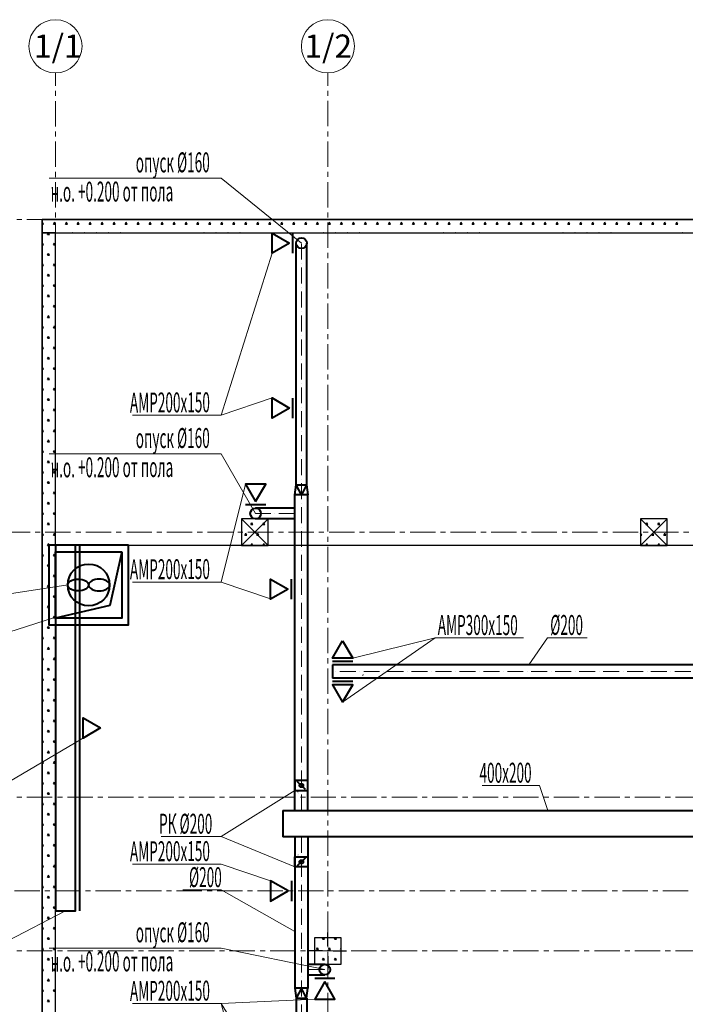
# Model space of a CAD drawing. Units: millimetres. Extents: x 1531888 to 1810433, y 1011982 to 1297278.
# Drawn here: x 1544737 to 1554749, y 1219366 to 1234174 of the extents above; entities that cross this region are included whole.
import ezdxf

# ---------------------------------------------------------------- set-up
doc = ezdxf.new("R2010")
doc.units = ezdxf.units.MM
doc.header["$LTSCALE"] = 0.4
doc.linetypes.add('ACAD_ISO10W100', pattern=[18, 12, -3, 0, -3])
doc.linetypes.add('CENTER', pattern=[50.8, 31.75, -6.35, 6.35, -6.35])
for name, color, linetype, lineweight in [('1 ОСИ', 7, 'Continuous', 9), ('Вытяжка', 92, 'Continuous', 40), ('Дымка', 172, 'Continuous', 40), ('Приток', 30, 'Continuous', 40)]:
    doc.layers.add(name, color=color, linetype=linetype, lineweight=lineweight)
doc.layers.add('кон 1', color=8, linetype='Continuous')
doc.styles.add('СГЕНЕРИР_СТИЛЬ_1', font='arial.ttf')
doc.styles.add('стиль1', font='mipgost.shx', dxfattribs={"oblique": 15})

msp = doc.modelspace()

# ---------------------------------------------------------------- linework, layer by layer
at = {"ltscale": 200}
msp.add_lwpolyline([(1545073.7, 1231167.2), (1571914.6, 1231168.2), (1571914.6, 1233824.7), (1601814.6, 1232674), (1601814.6, 1208571.2), (1563777.8, 1208571.2), (1563777.8, 1210071.3), (1554973.7, 1210071.3), (1554973.7, 1215967.9), (1545074.6, 1215967.9), (1545074.6, 1231168.2)], dxfattribs=at)
at = {"layer": '1 ОСИ', "color": 4, "linetype": 'CENTER', "lineweight": 0, "ltscale": 30}
for p, q in [((1545274.6, 1205748), (1545274.6, 1233374.3)), ((1549373.7, 1205748.3), (1549373.7, 1233374.3)), ((1581194.1, 1231168.2), (1542220.7, 1231168.2)), ((1566229.9, 1226468.2), (1542220.7, 1226468.2)), ((1581194.1, 1222483), (1542220.7, 1222483)), ((1542220.7, 1221071.1), (1570098.1, 1221071.1)), ((1581194.1, 1220168.1), (1542220.7, 1220168.1))]:
    msp.add_line(p, q, dxfattribs=at)
at = {"layer": '1 ОСИ', "color": 6, "linetype": 'Continuous', "lineweight": 13, "ltscale": 30}
for centre in [(1545274.6, 1233774.3), (1549373.7, 1233774.3)]:
    msp.add_circle(centre, 400, dxfattribs=at)
at = {"layer": 'Вытяжка', "color": 5, "lineweight": 13, "ltscale": 200}
for points in [[(1548975.2, 1230813.2), (1547765.3, 1231789.3), (1545182.4, 1231789.3)], [(1548532.7, 1230661.7), (1547765.3, 1228225.2)], [(1548532.7, 1228485.1), (1547765.3, 1228225.2), (1546435.4, 1228225.2)], [(1548286.3, 1226748.2), (1547765.3, 1227643.3), (1545182.4, 1227643.3)], [(1548134.8, 1227190.7), (1547765.3, 1225717.4)], [(1548511.2, 1225464.2), (1547765.3, 1225717.4), (1546435.4, 1225717.4)], [(1548873.7, 1222583.2), (1547765.3, 1221889.4)], [(1552680.1, 1222283.2), (1552556.7, 1222656.5), (1551693.8, 1222656.5)], [(1548873.7, 1221433.2), (1547765.3, 1221889.4), (1546865.6, 1221889.4)], [(1548511.2, 1221222.7), (1547765.3, 1221475.9), (1546435.4, 1221475.9)], [(1548873.7, 1220460), (1547765.3, 1221086.7), (1547193.3, 1221086.7)], [(1549326.7, 1219888.1), (1547765.3, 1220210.5), (1545182.4, 1220210.5)], [(1549175.1, 1219445.6), (1547765.3, 1219377.2), (1546435.4, 1219377.2)], [(1548532.7, 1216499.4), (1547765.3, 1219377.2), (1548532.7, 1218132.3)]]:
    msp.add_lwpolyline(points, dxfattribs=at)
at = {"layer": 'Вытяжка'}
for points in [[(1548795.2, 1230813.2), (1548532.7, 1230661.7), (1548532.7, 1230964.8)], [(1548795.2, 1228333.5), (1548532.7, 1228182), (1548532.7, 1228485.1)], [(1548286.3, 1226928.2), (1548437.9, 1227190.7), (1548134.8, 1227190.7)], [(1548773.7, 1225610.7), (1548511.2, 1225459.1), (1548511.2, 1225762.3)], [(1548773.7, 1221071.1), (1548511.2, 1221222.7), (1548511.2, 1220919.6)], [(1549326.7, 1219708.1), (1549175.1, 1219445.6), (1549478.3, 1219445.6)]]:
    msp.add_lwpolyline(points, close=True, dxfattribs=at)
for points in [[(1548845.2, 1230661.7), (1548845.2, 1230964.8)], [(1548846.3, 1228181.3), (1548846.3, 1228484.5)], [(1548437.9, 1226878.2), (1548134.8, 1226878.2)], [(1548823.7, 1225459.1), (1548823.7, 1225762.3)], [(1548823.7, 1221222.7), (1548823.7, 1220919.6)], [(1549175.1, 1219758.1), (1549478.3, 1219758.1)]]:
    msp.add_lwpolyline(points, dxfattribs=at)
at = {"layer": 'Вытяжка', "ltscale": 200}
for points in [[(1548895.2, 1227178.2), (1548895.2, 1230813.2)], [(1549055.2, 1227178.2), (1549055.2, 1230813.2)], [(1549073.7, 1227028.2), (1548873.7, 1227028.2), (1548893.7, 1227178.2), (1549053.7, 1227178.2), (1549073.7, 1227028.2), (1548873.7, 1227028.2)], [(1549053.7, 1227178.2), (1548973.7, 1227028.2), (1548893.7, 1227178.2)], [(1548873.7, 1222283.2), (1548873.7, 1227028.2)], [(1549073.7, 1222283.2), (1549073.7, 1227028.2)], [(1548873.7, 1226828.2), (1548286.3, 1226828.2)], [(1548873.7, 1226668.2), (1548286.3, 1226668.2)], [(1549073.7, 1222583.2), (1549073.7, 1222733.2), (1548873.7, 1222733.2), (1548873.7, 1222583.2), (1549073.7, 1222583.2)], [(1549037.7, 1222598.2), (1548909.7, 1222718.2)], [(1548696.1, 1222283.2), (1548696.1, 1221883.2)], [(1548873.7, 1221883.2), (1548873.7, 1219608.1)], [(1549073.7, 1221883.2), (1549073.7, 1219608.1)], [(1549073.7, 1221583.2), (1549073.7, 1221433.2), (1548873.7, 1221433.2), (1548873.7, 1221583.2), (1549073.7, 1221583.2)], [(1549037.7, 1221568.2), (1548909.7, 1221448.2)], [(1549076.7, 1219968.1), (1549326.7, 1219968.1)], [(1549076.7, 1219808.1), (1549326.7, 1219808.1)], [(1549073.7, 1219608.1), (1548873.7, 1219608.1), (1548893.7, 1219458.1), (1549053.7, 1219458.1), (1549073.7, 1219608.1), (1548873.7, 1219608.1)], [(1549053.7, 1219458.1), (1548973.7, 1219608.1), (1548893.7, 1219458.1)], [(1548895.2, 1219458.1), (1548895.2, 1216347.9)], [(1549055.2, 1219458.1), (1549055.2, 1216347.9)]]:
    msp.add_lwpolyline(points, dxfattribs=at)
at = {"layer": 'Вытяжка', "linetype": 'ACAD_ISO10W100', "lineweight": 13, "ltscale": 50}
for points in [[(1548975.2, 1222283.2), (1548975.2, 1230813.2)], [(1548873.7, 1226748.2), (1548286.3, 1226748.2)], [(1548975.2, 1221883.2), (1548975.2, 1216347.9)], [(1549076.7, 1219888.1), (1549326.7, 1219888.1)]]:
    msp.add_lwpolyline(points, dxfattribs=at)
at = {"layer": 'Вытяжка', "ltscale": 200}
for points in [[(1548696.1, 1222283.2), (1561593.7, 1222283.2, 0.4142136), (1561693.7, 1222383.2), (1561693.7, 1222862.5, -0.4142136), (1562093.7, 1223262.5), (1565693.7, 1223262.5, -0.4142136), (1566093.7, 1222862.5), (1566093.7, 1222383.2, 0.4142136), (1566193.7, 1222283.2), (1577244.1, 1222283.2)], [(1577244.1, 1221883.2), (1566093.7, 1221883.2, -0.4142136), (1565693.7, 1222283.2), (1565693.7, 1222762.5, 0.4142136), (1565593.7, 1222862.5), (1562193.7, 1222862.5, 0.4142136), (1562093.7, 1222762.5), (1562093.7, 1222283.2, -0.4142136), (1561693.7, 1221883.2), (1548696.1, 1221883.2)]]:
    msp.add_lwpolyline(points, format="xyb", dxfattribs=at)
for centre, radius in [((1548975.2, 1230813.2), 80), ((1548286.3, 1226748.2), 80), ((1548973.7, 1222658.2), 28.4), ((1548973.7, 1221508.2), 28.4), ((1549326.7, 1219888.1), 80)]:
    msp.add_circle(centre, radius, dxfattribs=at)
at = {"layer": 'Дымка'}
for points in [[(1546374.6, 1226273), (1545174.6, 1226273), (1545174.6, 1225073), (1546374.6, 1225073)], [(1545952.3, 1223523), (1545689.8, 1223371.4), (1545689.8, 1223674.6)]]:
    msp.add_lwpolyline(points, close=True, dxfattribs=at)
for points in [[(1545274.6, 1220773), (1545574.8, 1220773), (1545574.8, 1226273), (1545274.6, 1226273), (1545274.6, 1220773)], [(1545639.8, 1220773), (1545639.8, 1226273)], [(1546274.6, 1226173), (1546274.6, 1225173), (1545274.6, 1225173), (1545274.6, 1226173), (1546274.6, 1226173)], [(1546274.6, 1226173), (1546090.7, 1225366), (1545274.6, 1225173)]]:
    msp.add_lwpolyline(points, dxfattribs=at)
at = {"layer": 'Дымка', "color": 5, "lineweight": 13, "ltscale": 200}
for points in [[(1545459.6, 1225673), (1542821.6, 1225269.9), (1539543.1, 1225269.9)], [(1545244.1, 1225177.2), (1542821.6, 1224402.2), (1537974.4, 1224402.2)], [(1545952.3, 1223523), (1542821.6, 1221679.3), (1536542.5, 1221679.3)], [(1545424.7, 1220773), (1542821.6, 1219419.2), (1537391.1, 1219419.2)]]:
    msp.add_lwpolyline(points, dxfattribs=at)
at = {"layer": 'Дымка'}
msp.add_circle((1545774.6, 1225673), 315, dxfattribs=at)
msp.add_ellipse((1545617.1, 1225673), major_axis=(-157.5, 0), ratio=0.5605032, dxfattribs=at)
at = {"layer": 'Дымка', "extrusion": (0, 0, -1)}
msp.add_ellipse((1545932.1, 1225673), major_axis=(157.5, 0), ratio=0.5605032, dxfattribs=at)
at = {"layer": 'кон 1'}
for p, q in [((1545073.7, 1231167.2), (1545073.7, 1230967.2)), ((1571914.6, 1231167.2), (1545073.7, 1231167.2)), ((1571914.6, 1231167.2), (1545073.7, 1231167.2)), ((1545073.7, 1231167.2), (1545073.7, 1230967.2)), ((1545073.7, 1231117.4), (1545079.1, 1231126.8)), ((1545073.7, 1231100.8), (1545094.1, 1231100.8)), ((1545094.1, 1231100.8), (1545079.1, 1231126.8)), ((1545244.1, 1231100.8), (1545259.1, 1231126.8)), ((1545244.1, 1231100.8), (1545274.1, 1231100.8)), ((1545274.1, 1231100.8), (1545259.1, 1231126.8)), ((1545424.1, 1231100.8), (1545439.1, 1231126.8)), ((1545424.1, 1231100.8), (1545454.1, 1231100.8)), ((1545454.1, 1231100.8), (1545439.1, 1231126.8)), ((1545604.1, 1231100.8), (1545619.1, 1231126.8)), ((1545604.1, 1231100.8), (1545634.1, 1231100.8)), ((1545634.1, 1231100.8), (1545619.1, 1231126.8)), ((1545784.1, 1231100.8), (1545799.1, 1231126.8)), ((1545784.1, 1231100.8), (1545814.1, 1231100.8)), ((1545814.1, 1231100.8), (1545799.1, 1231126.8)), ((1545964.1, 1231100.8), (1545979.1, 1231126.8)), ((1545964.1, 1231100.8), (1545994.1, 1231100.8)), ((1545994.1, 1231100.8), (1545979.1, 1231126.8)), ((1546144.1, 1231100.8), (1546159.1, 1231126.8)), ((1546144.1, 1231100.8), (1546174.1, 1231100.8)), ((1546174.1, 1231100.8), (1546159.1, 1231126.8)), ((1546324.1, 1231100.8), (1546339.1, 1231126.8)), ((1546324.1, 1231100.8), (1546354.1, 1231100.8)), ((1546354.1, 1231100.8), (1546339.1, 1231126.8)), ((1546504.1, 1231100.8), (1546519.1, 1231126.8)), ((1546504.1, 1231100.8), (1546534.1, 1231100.8)), ((1546534.1, 1231100.8), (1546519.1, 1231126.8)), ((1546684.1, 1231100.8), (1546699.1, 1231126.8)), ((1546684.1, 1231100.8), (1546714.1, 1231100.8)), ((1546714.1, 1231100.8), (1546699.1, 1231126.8)), ((1546864.1, 1231100.8), (1546879.1, 1231126.8)), ((1546864.1, 1231100.8), (1546894.1, 1231100.8)), ((1546894.1, 1231100.8), (1546879.1, 1231126.8)), ((1547044.1, 1231100.8), (1547059.1, 1231126.8)), ((1547044.1, 1231100.8), (1547074.1, 1231100.8)), ((1547074.1, 1231100.8), (1547059.1, 1231126.8)), ((1547224.1, 1231100.8), (1547239.1, 1231126.8)), ((1547224.1, 1231100.8), (1547254.1, 1231100.8)), ((1547254.1, 1231100.8), (1547239.1, 1231126.8)), ((1547404.1, 1231100.8), (1547419.1, 1231126.8)), ((1547404.1, 1231100.8), (1547434.1, 1231100.8)), ((1547434.1, 1231100.8), (1547419.1, 1231126.8)), ((1547584.1, 1231100.8), (1547599.1, 1231126.8)), ((1547584.1, 1231100.8), (1547614.1, 1231100.8)), ((1547614.1, 1231100.8), (1547599.1, 1231126.8)), ((1547764.1, 1231100.8), (1547779.1, 1231126.8)), ((1547764.1, 1231100.8), (1547794.1, 1231100.8)), ((1547794.1, 1231100.8), (1547779.1, 1231126.8)), ((1547944.1, 1231100.8), (1547959.1, 1231126.8)), ((1547944.1, 1231100.8), (1547974.1, 1231100.8)), ((1547974.1, 1231100.8), (1547959.1, 1231126.8)), ((1548124.1, 1231100.8), (1548139.1, 1231126.8)), ((1548124.1, 1231100.8), (1548154.1, 1231100.8)), ((1548154.1, 1231100.8), (1548139.1, 1231126.8)), ((1548304.1, 1231100.8), (1548319.1, 1231126.8)), ((1548304.1, 1231100.8), (1548334.1, 1231100.8)), ((1548334.1, 1231100.8), (1548319.1, 1231126.8)), ((1548484.1, 1231100.8), (1548499.1, 1231126.8)), ((1548484.1, 1231100.8), (1548514.1, 1231100.8)), ((1548514.1, 1231100.8), (1548499.1, 1231126.8)), ((1548664.1, 1231100.8), (1548679.1, 1231126.8)), ((1548664.1, 1231100.8), (1548694.1, 1231100.8)), ((1548694.1, 1231100.8), (1548679.1, 1231126.8)), ((1548844.1, 1231100.8), (1548859.1, 1231126.8)), ((1548844.1, 1231100.8), (1548874.1, 1231100.8)), ((1548874.1, 1231100.8), (1548859.1, 1231126.8)), ((1549024.1, 1231100.8), (1549039.1, 1231126.8)), ((1549024.1, 1231100.8), (1549054.1, 1231100.8)), ((1549054.1, 1231100.8), (1549039.1, 1231126.8)), ((1549204.1, 1231100.8), (1549219.1, 1231126.8)), ((1549204.1, 1231100.8), (1549234.1, 1231100.8)), ((1549234.1, 1231100.8), (1549219.1, 1231126.8)), ((1549384.1, 1231100.8), (1549399.1, 1231126.8)), ((1549384.1, 1231100.8), (1549414.1, 1231100.8)), ((1549414.1, 1231100.8), (1549399.1, 1231126.8)), ((1549564.1, 1231100.8), (1549579.1, 1231126.8)), ((1549564.1, 1231100.8), (1549594.1, 1231100.8)), ((1549594.1, 1231100.8), (1549579.1, 1231126.8)), ((1549744.1, 1231100.8), (1549759.1, 1231126.8)), ((1549744.1, 1231100.8), (1549774.1, 1231100.8)), ((1549774.1, 1231100.8), (1549759.1, 1231126.8)), ((1549924.1, 1231100.8), (1549939.1, 1231126.8)), ((1549924.1, 1231100.8), (1549954.1, 1231100.8)), ((1549954.1, 1231100.8), (1549939.1, 1231126.8)), ((1550104.1, 1231100.8), (1550119.1, 1231126.8)), ((1550104.1, 1231100.8), (1550134.1, 1231100.8)), ((1550134.1, 1231100.8), (1550119.1, 1231126.8)), ((1550284.1, 1231100.8), (1550299.1, 1231126.8)), ((1550284.1, 1231100.8), (1550314.1, 1231100.8)), ((1550314.1, 1231100.8), (1550299.1, 1231126.8)), ((1550464.1, 1231100.8), (1550479.1, 1231126.8)), ((1550464.1, 1231100.8), (1550494.1, 1231100.8)), ((1550494.1, 1231100.8), (1550479.1, 1231126.8)), ((1550644.1, 1231100.8), (1550659.1, 1231126.8)), ((1550644.1, 1231100.8), (1550674.1, 1231100.8)), ((1550674.1, 1231100.8), (1550659.1, 1231126.8)), ((1550824.1, 1231100.8), (1550839.1, 1231126.8)), ((1550824.1, 1231100.8), (1550854.1, 1231100.8)), ((1550854.1, 1231100.8), (1550839.1, 1231126.8)), ((1551004.1, 1231100.8), (1551019.1, 1231126.8)), ((1551004.1, 1231100.8), (1551034.1, 1231100.8)), ((1551034.1, 1231100.8), (1551019.1, 1231126.8)), ((1551184.1, 1231100.8), (1551199.1, 1231126.8)), ((1551184.1, 1231100.8), (1551214.1, 1231100.8)), ((1551214.1, 1231100.8), (1551199.1, 1231126.8)), ((1551364.1, 1231100.8), (1551379.1, 1231126.8)), ((1551364.1, 1231100.8), (1551394.1, 1231100.8)), ((1551394.1, 1231100.8), (1551379.1, 1231126.8)), ((1551544.1, 1231100.8), (1551559.1, 1231126.8)), ((1551544.1, 1231100.8), (1551574.1, 1231100.8)), ((1551574.1, 1231100.8), (1551559.1, 1231126.8)), ((1551724.1, 1231100.8), (1551739.1, 1231126.8)), ((1551724.1, 1231100.8), (1551754.1, 1231100.8)), ((1551754.1, 1231100.8), (1551739.1, 1231126.8)), ((1551904.1, 1231100.8), (1551919.1, 1231126.8)), ((1551904.1, 1231100.8), (1551934.1, 1231100.8)), ((1551934.1, 1231100.8), (1551919.1, 1231126.8)), ((1552084.1, 1231100.8), (1552099.1, 1231126.8)), ((1552084.1, 1231100.8), (1552114.1, 1231100.8)), ((1552114.1, 1231100.8), (1552099.1, 1231126.8)), ((1552264.1, 1231100.8), (1552279.1, 1231126.8)), ((1552264.1, 1231100.8), (1552294.1, 1231100.8)), ((1552294.1, 1231100.8), (1552279.1, 1231126.8)), ((1552444.1, 1231100.8), (1552459.1, 1231126.8)), ((1552444.1, 1231100.8), (1552474.1, 1231100.8)), ((1552474.1, 1231100.8), (1552459.1, 1231126.8)), ((1552624.1, 1231100.8), (1552639.1, 1231126.8)), ((1552624.1, 1231100.8), (1552654.1, 1231100.8)), ((1552654.1, 1231100.8), (1552639.1, 1231126.8)), ((1552804.1, 1231100.8), (1552819.1, 1231126.8)), ((1552804.1, 1231100.8), (1552834.1, 1231100.8)), ((1552834.1, 1231100.8), (1552819.1, 1231126.8)), ((1552984.1, 1231100.8), (1552999.1, 1231126.8)), ((1552984.1, 1231100.8), (1553014.1, 1231100.8)), ((1553014.1, 1231100.8), (1552999.1, 1231126.8)), ((1553164.1, 1231100.8), (1553179.1, 1231126.8)), ((1553164.1, 1231100.8), (1553194.1, 1231100.8)), ((1553194.1, 1231100.8), (1553179.1, 1231126.8)), ((1553344.1, 1231100.8), (1553359.1, 1231126.8)), ((1553344.1, 1231100.8), (1553374.1, 1231100.8)), ((1553374.1, 1231100.8), (1553359.1, 1231126.8)), ((1553524.1, 1231100.8), (1553539.1, 1231126.8)), ((1553524.1, 1231100.8), (1553554.1, 1231100.8)), ((1553554.1, 1231100.8), (1553539.1, 1231126.8)), ((1553704.1, 1231100.8), (1553719.1, 1231126.8)), ((1553704.1, 1231100.8), (1553734.1, 1231100.8)), ((1553734.1, 1231100.8), (1553719.1, 1231126.8)), ((1553884.1, 1231100.8), (1553899.1, 1231126.8)), ((1553884.1, 1231100.8), (1553914.1, 1231100.8)), ((1553914.1, 1231100.8), (1553899.1, 1231126.8)), ((1554064.1, 1231100.8), (1554079.1, 1231126.8)), ((1554064.1, 1231100.8), (1554094.1, 1231100.8)), ((1554094.1, 1231100.8), (1554079.1, 1231126.8)), ((1554244.1, 1231100.8), (1554259.1, 1231126.8)), ((1554244.1, 1231100.8), (1554274.1, 1231100.8)), ((1554274.1, 1231100.8), (1554259.1, 1231126.8)), ((1554424.1, 1231100.8), (1554439.1, 1231126.8)), ((1554424.1, 1231100.8), (1554454.1, 1231100.8)), ((1554454.1, 1231100.8), (1554439.1, 1231126.8)), ((1554604.1, 1231100.8), (1554619.1, 1231126.8)), ((1554604.1, 1231100.8), (1554634.1, 1231100.8)), ((1554634.1, 1231100.8), (1554619.1, 1231126.8)), ((1545073.7, 1230967.2), (1571914.6, 1230967.2)), ((1545074.6, 1230967.2), (1545074.6, 1215967.9)), ((1545074.6, 1230967.2), (1545074.6, 1215967.9)), ((1545274.6, 1230967.2), (1545074.6, 1230967.2)), ((1545154.1, 1230945), (1545167, 1230967.2)), ((1545154.1, 1230945), (1545184.1, 1230945)), ((1545167, 1230967.2), (1545169.1, 1230970.9)), ((1545171.3, 1230967.2), (1545169.1, 1230970.9)), ((1545184.1, 1230945), (1545171.3, 1230967.2)), ((1545274.6, 1216167.9), (1545274.6, 1230967.2)), ((1545274.6, 1216167.9), (1545274.6, 1230967.2)), ((1545274.6, 1230967.2), (1572114.6, 1230967.2)), ((1545347, 1230967.2), (1545349.1, 1230970.9)), ((1545351.3, 1230967.2), (1545349.1, 1230970.9)), ((1545527, 1230967.2), (1545529.1, 1230970.9)), ((1545531.3, 1230967.2), (1545529.1, 1230970.9)), ((1545707, 1230967.2), (1545709.1, 1230970.9)), ((1545711.3, 1230967.2), (1545709.1, 1230970.9)), ((1545887, 1230967.2), (1545889.1, 1230970.9)), ((1545891.3, 1230967.2), (1545889.1, 1230970.9)), ((1546067, 1230967.2), (1546069.1, 1230970.9)), ((1546071.3, 1230967.2), (1546069.1, 1230970.9)), ((1546247, 1230967.2), (1546249.1, 1230970.9)), ((1546251.3, 1230967.2), (1546249.1, 1230970.9)), ((1546427, 1230967.2), (1546429.1, 1230970.9)), ((1546431.3, 1230967.2), (1546429.1, 1230970.9)), ((1546607, 1230967.2), (1546609.1, 1230970.9)), ((1546611.3, 1230967.2), (1546609.1, 1230970.9)), ((1546787, 1230967.2), (1546789.1, 1230970.9)), ((1546791.3, 1230967.2), (1546789.1, 1230970.9)), ((1546967, 1230967.2), (1546969.1, 1230970.9)), ((1546971.3, 1230967.2), (1546969.1, 1230970.9)), ((1547147, 1230967.2), (1547149.1, 1230970.9)), ((1547151.3, 1230967.2), (1547149.1, 1230970.9)), ((1547327, 1230967.2), (1547329.1, 1230970.9)), ((1547331.3, 1230967.2), (1547329.1, 1230970.9)), ((1547507, 1230967.2), (1547509.1, 1230970.9)), ((1547511.3, 1230967.2), (1547509.1, 1230970.9)), ((1547687, 1230967.2), (1547689.1, 1230970.9)), ((1547691.3, 1230967.2), (1547689.1, 1230970.9)), ((1547867, 1230967.2), (1547869.1, 1230970.9)), ((1547871.3, 1230967.2), (1547869.1, 1230970.9)), ((1548047, 1230967.2), (1548049.1, 1230970.9)), ((1548051.3, 1230967.2), (1548049.1, 1230970.9)), ((1548227, 1230967.2), (1548229.1, 1230970.9)), ((1548231.3, 1230967.2), (1548229.1, 1230970.9)), ((1548407, 1230967.2), (1548409.1, 1230970.9)), ((1548411.3, 1230967.2), (1548409.1, 1230970.9)), ((1548587, 1230967.2), (1548589.1, 1230970.9)), ((1548591.3, 1230967.2), (1548589.1, 1230970.9)), ((1548767, 1230967.2), (1548769.1, 1230970.9)), ((1548771.3, 1230967.2), (1548769.1, 1230970.9)), ((1548947, 1230967.2), (1548949.1, 1230970.9)), ((1548951.3, 1230967.2), (1548949.1, 1230970.9)), ((1549127, 1230967.2), (1549129.1, 1230970.9)), ((1549131.3, 1230967.2), (1549129.1, 1230970.9)), ((1549307, 1230967.2), (1549309.1, 1230970.9)), ((1549311.3, 1230967.2), (1549309.1, 1230970.9)), ((1549487, 1230967.2), (1549489.1, 1230970.9)), ((1549491.3, 1230967.2), (1549489.1, 1230970.9)), ((1549667, 1230967.2), (1549669.1, 1230970.9)), ((1549671.3, 1230967.2), (1549669.1, 1230970.9)), ((1549847, 1230967.2), (1549849.1, 1230970.9)), ((1549851.3, 1230967.2), (1549849.1, 1230970.9)), ((1550027, 1230967.2), (1550029.1, 1230970.9)), ((1550031.3, 1230967.2), (1550029.1, 1230970.9)), ((1550207, 1230967.2), (1550209.1, 1230970.9)), ((1550211.3, 1230967.2), (1550209.1, 1230970.9)), ((1550387, 1230967.2), (1550389.1, 1230970.9)), ((1550391.3, 1230967.2), (1550389.1, 1230970.9)), ((1550567, 1230967.2), (1550569.1, 1230970.9)), ((1550571.3, 1230967.2), (1550569.1, 1230970.9)), ((1550747, 1230967.2), (1550749.1, 1230970.9)), ((1550751.3, 1230967.2), (1550749.1, 1230970.9)), ((1550927, 1230967.2), (1550929.1, 1230970.9)), ((1550931.3, 1230967.2), (1550929.1, 1230970.9)), ((1551107, 1230967.2), (1551109.1, 1230970.9)), ((1551111.3, 1230967.2), (1551109.1, 1230970.9)), ((1551287, 1230967.2), (1551289.1, 1230970.9)), ((1551291.3, 1230967.2), (1551289.1, 1230970.9)), ((1551467, 1230967.2), (1551469.1, 1230970.9)), ((1551471.3, 1230967.2), (1551469.1, 1230970.9)), ((1551647, 1230967.2), (1551649.1, 1230970.9)), ((1551651.3, 1230967.2), (1551649.1, 1230970.9)), ((1551827, 1230967.2), (1551829.1, 1230970.9)), ((1551831.3, 1230967.2), (1551829.1, 1230970.9)), ((1552007, 1230967.2), (1552009.1, 1230970.9)), ((1552011.3, 1230967.2), (1552009.1, 1230970.9)), ((1552187, 1230967.2), (1552189.1, 1230970.9)), ((1552191.3, 1230967.2), (1552189.1, 1230970.9)), ((1552367, 1230967.2), (1552369.1, 1230970.9)), ((1552371.3, 1230967.2), (1552369.1, 1230970.9)), ((1552547, 1230967.2), (1552549.1, 1230970.9)), ((1552551.3, 1230967.2), (1552549.1, 1230970.9)), ((1552727, 1230967.2), (1552729.1, 1230970.9)), ((1552731.3, 1230967.2), (1552729.1, 1230970.9)), ((1552907, 1230967.2), (1552909.1, 1230970.9)), ((1552911.3, 1230967.2), (1552909.1, 1230970.9)), ((1553087, 1230967.2), (1553089.1, 1230970.9)), ((1553091.3, 1230967.2), (1553089.1, 1230970.9)), ((1553267, 1230967.2), (1553269.1, 1230970.9)), ((1553271.3, 1230967.2), (1553269.1, 1230970.9)), ((1553447, 1230967.2), (1553449.1, 1230970.9)), ((1553451.3, 1230967.2), (1553449.1, 1230970.9)), ((1553627, 1230967.2), (1553629.1, 1230970.9)), ((1553631.3, 1230967.2), (1553629.1, 1230970.9)), ((1553807, 1230967.2), (1553809.1, 1230970.9)), ((1553811.3, 1230967.2), (1553809.1, 1230970.9)), ((1553987, 1230967.2), (1553989.1, 1230970.9)), ((1553991.3, 1230967.2), (1553989.1, 1230970.9)), ((1554167, 1230967.2), (1554169.1, 1230970.9)), ((1554171.3, 1230967.2), (1554169.1, 1230970.9)), ((1554347, 1230967.2), (1554349.1, 1230970.9)), ((1554351.3, 1230967.2), (1554349.1, 1230970.9)), ((1554527, 1230967.2), (1554529.1, 1230970.9)), ((1554531.3, 1230967.2), (1554529.1, 1230970.9)), ((1554707, 1230967.2), (1554709.1, 1230970.9)), ((1554711.3, 1230967.2), (1554709.1, 1230970.9)), ((1545074.6, 1230807.3), (1545079.1, 1230815)), ((1545074.6, 1230789.1), (1545094.1, 1230789.1)), ((1545094.1, 1230789.1), (1545079.1, 1230815)), ((1545244.1, 1230789.1), (1545259.1, 1230815)), ((1545244.1, 1230789.1), (1545274.1, 1230789.1)), ((1545274.1, 1230789.1), (1545259.1, 1230815)), ((1545154.1, 1230633.2), (1545169.1, 1230659.2)), ((1545154.1, 1230633.2), (1545184.1, 1230633.2)), ((1545184.1, 1230633.2), (1545169.1, 1230659.2)), ((1545074.6, 1230495.5), (1545079.1, 1230503.3)), ((1545074.6, 1230477.3), (1545094.1, 1230477.3)), ((1545094.1, 1230477.3), (1545079.1, 1230503.3)), ((1545244.1, 1230477.3), (1545259.1, 1230503.3)), ((1545244.1, 1230477.3), (1545274.1, 1230477.3)), ((1545274.1, 1230477.3), (1545259.1, 1230503.3)), ((1545154.1, 1230321.4), (1545169.1, 1230347.4)), ((1545154.1, 1230321.4), (1545184.1, 1230321.4)), ((1545184.1, 1230321.4), (1545169.1, 1230347.4)), ((1545074.6, 1230183.8), (1545079.1, 1230191.5)), ((1545074.6, 1230165.5), (1545094.1, 1230165.5)), ((1545094.1, 1230165.5), (1545079.1, 1230191.5)), ((1545244.1, 1230165.5), (1545259.1, 1230191.5)), ((1545244.1, 1230165.5), (1545274.1, 1230165.5)), ((1545274.1, 1230165.5), (1545259.1, 1230191.5)), ((1545154.1, 1230009.6), (1545169.1, 1230035.6)), ((1545154.1, 1230009.6), (1545184.1, 1230009.6)), ((1545184.1, 1230009.6), (1545169.1, 1230035.6)), ((1545074.6, 1229872), (1545079.1, 1229879.7)), ((1545074.6, 1229853.8), (1545094.1, 1229853.8)), ((1545094.1, 1229853.8), (1545079.1, 1229879.7)), ((1545244.1, 1229853.8), (1545259.1, 1229879.7)), ((1545244.1, 1229853.8), (1545274.1, 1229853.8)), ((1545274.1, 1229853.8), (1545259.1, 1229879.7)), ((1545154.1, 1229697.9), (1545169.1, 1229723.9)), ((1545154.1, 1229697.9), (1545184.1, 1229697.9)), ((1545184.1, 1229697.9), (1545169.1, 1229723.9)), ((1545074.6, 1229560.2), (1545079.1, 1229568)), ((1545074.6, 1229542), (1545094.1, 1229542)), ((1545094.1, 1229542), (1545079.1, 1229568)), ((1545244.1, 1229542), (1545259.1, 1229568)), ((1545244.1, 1229542), (1545274.1, 1229542)), ((1545274.1, 1229542), (1545259.1, 1229568)), ((1545154.1, 1229386.1), (1545169.1, 1229412.1)), ((1545154.1, 1229386.1), (1545184.1, 1229386.1)), ((1545184.1, 1229386.1), (1545169.1, 1229412.1)), ((1545074.6, 1229248.4), (1545079.1, 1229256.2)), ((1545074.6, 1229230.2), (1545094.1, 1229230.2)), ((1545094.1, 1229230.2), (1545079.1, 1229256.2)), ((1545244.1, 1229230.2), (1545259.1, 1229256.2)), ((1545244.1, 1229230.2), (1545274.1, 1229230.2)), ((1545274.1, 1229230.2), (1545259.1, 1229256.2)), ((1545154.1, 1229074.3), (1545169.1, 1229100.3)), ((1545154.1, 1229074.3), (1545184.1, 1229074.3)), ((1545184.1, 1229074.3), (1545169.1, 1229100.3)), ((1545074.6, 1228936.7), (1545079.1, 1228944.4)), ((1545074.6, 1228918.5), (1545094.1, 1228918.5)), ((1545094.1, 1228918.5), (1545079.1, 1228944.4)), ((1545244.1, 1228918.5), (1545259.1, 1228944.4)), ((1545244.1, 1228918.5), (1545274.1, 1228918.5)), ((1545274.1, 1228918.5), (1545259.1, 1228944.4)), ((1545154.1, 1228762.6), (1545169.1, 1228788.5)), ((1545154.1, 1228762.6), (1545184.1, 1228762.6)), ((1545184.1, 1228762.6), (1545169.1, 1228788.5)), ((1545074.6, 1228624.9), (1545079.1, 1228632.7)), ((1545094.1, 1228606.7), (1545079.1, 1228632.7)), ((1545244.1, 1228606.7), (1545259.1, 1228632.7)), ((1545274.1, 1228606.7), (1545259.1, 1228632.7)), ((1545074.6, 1228606.7), (1545094.1, 1228606.7)), ((1545154.1, 1228450.8), (1545169.1, 1228476.8)), ((1545184.1, 1228450.8), (1545169.1, 1228476.8)), ((1545244.1, 1228606.7), (1545274.1, 1228606.7)), ((1545074.6, 1228313.1), (1545079.1, 1228320.9)), ((1545094.1, 1228294.9), (1545079.1, 1228320.9)), ((1545154.1, 1228450.8), (1545184.1, 1228450.8)), ((1545244.1, 1228294.9), (1545259.1, 1228320.9)), ((1545274.1, 1228294.9), (1545259.1, 1228320.9)), ((1545074.6, 1228294.9), (1545094.1, 1228294.9)), ((1545244.1, 1228294.9), (1545274.1, 1228294.9)), ((1545154.1, 1228139), (1545169.1, 1228165)), ((1545154.1, 1228139), (1545184.1, 1228139)), ((1545184.1, 1228139), (1545169.1, 1228165)), ((1545074.6, 1228001.4), (1545079.1, 1228009.1)), ((1545074.6, 1227983.1), (1545094.1, 1227983.1)), ((1545094.1, 1227983.1), (1545079.1, 1228009.1)), ((1545244.1, 1227983.1), (1545259.1, 1228009.1)), ((1545244.1, 1227983.1), (1545274.1, 1227983.1)), ((1545274.1, 1227983.1), (1545259.1, 1228009.1)), ((1545154.1, 1227827.3), (1545169.1, 1227853.2)), ((1545154.1, 1227827.3), (1545184.1, 1227827.3)), ((1545184.1, 1227827.3), (1545169.1, 1227853.2)), ((1545074.6, 1227689.6), (1545079.1, 1227697.4)), ((1545074.6, 1227671.4), (1545094.1, 1227671.4)), ((1545094.1, 1227671.4), (1545079.1, 1227697.4)), ((1545244.1, 1227671.4), (1545259.1, 1227697.4)), ((1545244.1, 1227671.4), (1545274.1, 1227671.4)), ((1545274.1, 1227671.4), (1545259.1, 1227697.4)), ((1545154.1, 1227515.5), (1545169.1, 1227541.5)), ((1545154.1, 1227515.5), (1545184.1, 1227515.5)), ((1545184.1, 1227515.5), (1545169.1, 1227541.5)), ((1545074.6, 1227377.8), (1545079.1, 1227385.6)), ((1545074.6, 1227359.6), (1545094.1, 1227359.6)), ((1545094.1, 1227359.6), (1545079.1, 1227385.6)), ((1545244.1, 1227359.6), (1545259.1, 1227385.6)), ((1545244.1, 1227359.6), (1545274.1, 1227359.6)), ((1545274.1, 1227359.6), (1545259.1, 1227385.6)), ((1545154.1, 1227203.7), (1545169.1, 1227229.7)), ((1545154.1, 1227203.7), (1545184.1, 1227203.7)), ((1545184.1, 1227203.7), (1545169.1, 1227229.7)), ((1545074.6, 1227066.1), (1545079.1, 1227073.8)), ((1545074.6, 1227047.8), (1545094.1, 1227047.8)), ((1545094.1, 1227047.8), (1545079.1, 1227073.8)), ((1545244.1, 1227047.8), (1545259.1, 1227073.8)), ((1545244.1, 1227047.8), (1545274.1, 1227047.8)), ((1545274.1, 1227047.8), (1545259.1, 1227073.8)), ((1545154.1, 1226892), (1545169.1, 1226917.9)), ((1545154.1, 1226892), (1545184.1, 1226892)), ((1545184.1, 1226892), (1545169.1, 1226917.9)), ((1545074.6, 1226754.3), (1545079.1, 1226762)), ((1545074.6, 1226736.1), (1545094.1, 1226736.1)), ((1545094.1, 1226736.1), (1545079.1, 1226762)), ((1545244.1, 1226736.1), (1545259.1, 1226762)), ((1545244.1, 1226736.1), (1545274.1, 1226736.1)), ((1545274.1, 1226736.1), (1545259.1, 1226762)), ((1545154.1, 1226580.2), (1545169.1, 1226606.2)), ((1545154.1, 1226580.2), (1545184.1, 1226580.2)), ((1545184.1, 1226580.2), (1545169.1, 1226606.2)), ((1548074.6, 1226668.2), (1548474.6, 1226268.2)), ((1548074.6, 1226268.2), (1548474.6, 1226668.2)), ((1548074.6, 1226668.2), (1548074.6, 1226268.2)), ((1548474.6, 1226668.2), (1548074.6, 1226668.2)), ((1548074.6, 1226668.2), (1548074.6, 1226268.2)), ((1548474.6, 1226668.2), (1548074.6, 1226668.2)), ((1548214.1, 1226580.2), (1548229.1, 1226606.2)), ((1548214.1, 1226580.2), (1548244.1, 1226580.2)), ((1548244.1, 1226580.2), (1548229.1, 1226606.2)), ((1548394.1, 1226580.2), (1548409.1, 1226606.2)), ((1548394.1, 1226580.2), (1548424.1, 1226580.2)), ((1548424.1, 1226580.2), (1548409.1, 1226606.2)), ((1548474.6, 1226268.2), (1548474.6, 1226668.2)), ((1548474.6, 1226268.2), (1548474.6, 1226668.2)), ((1554074.6, 1226667.2), (1554474.6, 1226267.2)), ((1554074.6, 1226267.2), (1554474.6, 1226667.2)), ((1554074.6, 1226667.2), (1554074.6, 1226267.2)), ((1554474.6, 1226667.2), (1554074.6, 1226667.2)), ((1554074.6, 1226667.2), (1554074.6, 1226267.2)), ((1554474.6, 1226667.2), (1554074.6, 1226667.2)), ((1554154.1, 1226580.2), (1554169.1, 1226606.2)), ((1554154.1, 1226580.2), (1554184.1, 1226580.2)), ((1554184.1, 1226580.2), (1554169.1, 1226606.2)), ((1554334.1, 1226580.2), (1554349.1, 1226606.2)), ((1554334.1, 1226580.2), (1554364.1, 1226580.2)), ((1554364.1, 1226580.2), (1554349.1, 1226606.2)), ((1554474.6, 1226267.2), (1554474.6, 1226667.2)), ((1554474.6, 1226267.2), (1554474.6, 1226667.2)), ((1545074.6, 1226442.5), (1545079.1, 1226450.3)), ((1545074.6, 1226424.3), (1545094.1, 1226424.3)), ((1545094.1, 1226424.3), (1545079.1, 1226450.3)), ((1545244.1, 1226424.3), (1545259.1, 1226450.3)), ((1545244.1, 1226424.3), (1545274.1, 1226424.3)), ((1545274.1, 1226424.3), (1545259.1, 1226450.3)), ((1548124.1, 1226424.3), (1548139.1, 1226450.3)), ((1548124.1, 1226424.3), (1548154.1, 1226424.3)), ((1548154.1, 1226424.3), (1548139.1, 1226450.3)), ((1548304.1, 1226424.3), (1548319.1, 1226450.3)), ((1548304.1, 1226424.3), (1548334.1, 1226424.3)), ((1548334.1, 1226424.3), (1548319.1, 1226450.3)), ((1554074.6, 1226442.4), (1554079.1, 1226450.3)), ((1554074.6, 1226424.3), (1554094.1, 1226424.3)), ((1554094.1, 1226424.3), (1554079.1, 1226450.3)), ((1554244.1, 1226424.3), (1554259.1, 1226450.3)), ((1554244.1, 1226424.3), (1554274.1, 1226424.3)), ((1554274.1, 1226424.3), (1554259.1, 1226450.3)), ((1554424.1, 1226424.3), (1554439.1, 1226450.3)), ((1554424.1, 1226424.3), (1554454.1, 1226424.3)), ((1554454.1, 1226424.3), (1554439.1, 1226450.3)), ((1545154.1, 1226268.4), (1545169.1, 1226294.4)), ((1545154.1, 1226268.4), (1545184.1, 1226268.4)), ((1545184.1, 1226268.4), (1545169.1, 1226294.4)), ((1545174.6, 1225073), (1545174.6, 1226273)), ((1565214.7, 1226267.2), (1545274.6, 1226267.2)), ((1548074.6, 1226268.2), (1548474.6, 1226268.2)), ((1548074.6, 1226268.2), (1548474.6, 1226268.2)), ((1548214.1, 1226268.4), (1548229.1, 1226294.4)), ((1548214.1, 1226268.4), (1548244.1, 1226268.4)), ((1548244.1, 1226268.4), (1548229.1, 1226294.4)), ((1548394.1, 1226268.4), (1548409.1, 1226294.4)), ((1548394.1, 1226268.4), (1548424.1, 1226268.4)), ((1548424.1, 1226268.4), (1548409.1, 1226294.4)), ((1554074.6, 1226267.2), (1554474.6, 1226267.2)), ((1554074.6, 1226267.2), (1554474.6, 1226267.2)), ((1554154.1, 1226268.4), (1554169.1, 1226294.4)), ((1554154.1, 1226268.4), (1554184.1, 1226268.4)), ((1554184.1, 1226268.4), (1554169.1, 1226294.4)), ((1554334.1, 1226268.4), (1554349.1, 1226294.4)), ((1554334.1, 1226268.4), (1554364.1, 1226268.4)), ((1554364.1, 1226268.4), (1554349.1, 1226294.4)), ((1545074.6, 1226173), (1545074.6, 1225173)), ((1545074.6, 1226130.8), (1545079.1, 1226138.5)), ((1545074.6, 1226112.5), (1545094.1, 1226112.5)), ((1545094.1, 1226112.5), (1545079.1, 1226138.5)), ((1545244.1, 1226112.5), (1545259.1, 1226138.5)), ((1545244.1, 1226112.5), (1545274.1, 1226112.5)), ((1545274.1, 1226112.5), (1545259.1, 1226138.5)), ((1545154.1, 1225956.6), (1545169.1, 1225982.6)), ((1545154.1, 1225956.6), (1545184.1, 1225956.6)), ((1545184.1, 1225956.6), (1545169.1, 1225982.6)), ((1545244.1, 1225800.8), (1545259.1, 1225826.7)), ((1545244.1, 1225800.8), (1545274.1, 1225800.8)), ((1545274.1, 1225800.8), (1545259.1, 1225826.7)), ((1545154.1, 1225644.9), (1545169.1, 1225670.9)), ((1545184.1, 1225644.9), (1545169.1, 1225670.9)), ((1545154.1, 1225644.9), (1545184.1, 1225644.9)), ((1545244.1, 1225489), (1545259.1, 1225515)), ((1545274.1, 1225489), (1545259.1, 1225515)), ((1545154.1, 1225333.1), (1545169.1, 1225359.1)), ((1545184.1, 1225333.1), (1545169.1, 1225359.1)), ((1545244.1, 1225489), (1545274.1, 1225489)), ((1545154.1, 1225333.1), (1545184.1, 1225333.1)), ((1545244.1, 1225177.2), (1545259.1, 1225203.2)), ((1545244.1, 1225177.2), (1545274.1, 1225177.2)), ((1545274.1, 1225177.2), (1545259.1, 1225203.2)), ((1545154.1, 1225021.3), (1545169.1, 1225047.3)), ((1545154.1, 1225021.3), (1545184.1, 1225021.3)), ((1545184.1, 1225021.3), (1545169.1, 1225047.3)), ((1545074.6, 1224883.7), (1545079.1, 1224891.4)), ((1545074.6, 1224865.5), (1545094.1, 1224865.5)), ((1545094.1, 1224865.5), (1545079.1, 1224891.4)), ((1545244.1, 1224865.5), (1545259.1, 1224891.4)), ((1545244.1, 1224865.5), (1545274.1, 1224865.5)), ((1545274.1, 1224865.5), (1545259.1, 1224891.4)), ((1545154.1, 1224709.6), (1545169.1, 1224735.6)), ((1545154.1, 1224709.6), (1545184.1, 1224709.6)), ((1545184.1, 1224709.6), (1545169.1, 1224735.6)), ((1545074.6, 1224571.9), (1545079.1, 1224579.7)), ((1545074.6, 1224553.7), (1545094.1, 1224553.7)), ((1545094.1, 1224553.7), (1545079.1, 1224579.7)), ((1545244.1, 1224553.7), (1545259.1, 1224579.7)), ((1545244.1, 1224553.7), (1545274.1, 1224553.7)), ((1545274.1, 1224553.7), (1545259.1, 1224579.7)), ((1545154.1, 1224397.8), (1545169.1, 1224423.8)), ((1545154.1, 1224397.8), (1545184.1, 1224397.8)), ((1545184.1, 1224397.8), (1545169.1, 1224423.8)), ((1545074.6, 1224260.1), (1545079.1, 1224267.9)), ((1545074.6, 1224241.9), (1545094.1, 1224241.9)), ((1545094.1, 1224241.9), (1545079.1, 1224267.9)), ((1545244.1, 1224241.9), (1545259.1, 1224267.9)), ((1545244.1, 1224241.9), (1545274.1, 1224241.9)), ((1545274.1, 1224241.9), (1545259.1, 1224267.9)), ((1545154.1, 1224086), (1545169.1, 1224112)), ((1545154.1, 1224086), (1545184.1, 1224086)), ((1545184.1, 1224086), (1545169.1, 1224112)), ((1545074.6, 1223948.4), (1545079.1, 1223956.1)), ((1545074.6, 1223930.1), (1545094.1, 1223930.1)), ((1545094.1, 1223930.1), (1545079.1, 1223956.1)), ((1545244.1, 1223930.1), (1545259.1, 1223956.1)), ((1545244.1, 1223930.1), (1545274.1, 1223930.1)), ((1545274.1, 1223930.1), (1545259.1, 1223956.1)), ((1545154.1, 1223774.3), (1545169.1, 1223800.2)), ((1545154.1, 1223774.3), (1545184.1, 1223774.3)), ((1545184.1, 1223774.3), (1545169.1, 1223800.2)), ((1545074.6, 1223636.6), (1545079.1, 1223644.4)), ((1545074.6, 1223618.4), (1545094.1, 1223618.4)), ((1545094.1, 1223618.4), (1545079.1, 1223644.4)), ((1545244.1, 1223618.4), (1545259.1, 1223644.4)), ((1545244.1, 1223618.4), (1545274.1, 1223618.4)), ((1545274.1, 1223618.4), (1545259.1, 1223644.4)), ((1545154.1, 1223462.5), (1545169.1, 1223488.5)), ((1545154.1, 1223462.5), (1545184.1, 1223462.5)), ((1545184.1, 1223462.5), (1545169.1, 1223488.5)), ((1545074.6, 1223324.8), (1545079.1, 1223332.6)), ((1545074.6, 1223306.6), (1545094.1, 1223306.6)), ((1545094.1, 1223306.6), (1545079.1, 1223332.6)), ((1545244.1, 1223306.6), (1545259.1, 1223332.6)), ((1545244.1, 1223306.6), (1545274.1, 1223306.6)), ((1545274.1, 1223306.6), (1545259.1, 1223332.6)), ((1545154.1, 1223150.7), (1545169.1, 1223176.7)), ((1545154.1, 1223150.7), (1545184.1, 1223150.7)), ((1545184.1, 1223150.7), (1545169.1, 1223176.7)), ((1545074.6, 1223013.1), (1545079.1, 1223020.8)), ((1545074.6, 1222994.8), (1545094.1, 1222994.8)), ((1545094.1, 1222994.8), (1545079.1, 1223020.8)), ((1545244.1, 1222994.8), (1545259.1, 1223020.8)), ((1545244.1, 1222994.8), (1545274.1, 1222994.8)), ((1545274.1, 1222994.8), (1545259.1, 1223020.8)), ((1545154.1, 1222839), (1545169.1, 1222864.9)), ((1545184.1, 1222839), (1545169.1, 1222864.9)), ((1545074.6, 1222701.3), (1545079.1, 1222709.1)), ((1545094.1, 1222683.1), (1545079.1, 1222709.1)), ((1545154.1, 1222839), (1545184.1, 1222839)), ((1545244.1, 1222683.1), (1545259.1, 1222709.1)), ((1545274.1, 1222683.1), (1545259.1, 1222709.1)), ((1545074.6, 1222683.1), (1545094.1, 1222683.1)), ((1545154.1, 1222527.2), (1545169.1, 1222553.2)), ((1545184.1, 1222527.2), (1545169.1, 1222553.2)), ((1545244.1, 1222683.1), (1545274.1, 1222683.1)), ((1545074.6, 1222389.5), (1545079.1, 1222397.3)), ((1545094.1, 1222371.3), (1545079.1, 1222397.3)), ((1545154.1, 1222527.2), (1545184.1, 1222527.2)), ((1545244.1, 1222371.3), (1545259.1, 1222397.3)), ((1545274.1, 1222371.3), (1545259.1, 1222397.3)), ((1545074.6, 1222371.3), (1545094.1, 1222371.3)), ((1545244.1, 1222371.3), (1545274.1, 1222371.3)), ((1545154.1, 1222215.4), (1545169.1, 1222241.4)), ((1545154.1, 1222215.4), (1545184.1, 1222215.4)), ((1545184.1, 1222215.4), (1545169.1, 1222241.4)), ((1545074.6, 1222077.8), (1545079.1, 1222085.5)), ((1545074.6, 1222059.5), (1545094.1, 1222059.5)), ((1545094.1, 1222059.5), (1545079.1, 1222085.5)), ((1545244.1, 1222059.5), (1545259.1, 1222085.5)), ((1545244.1, 1222059.5), (1545274.1, 1222059.5)), ((1545274.1, 1222059.5), (1545259.1, 1222085.5)), ((1545154.1, 1221903.6), (1545169.1, 1221929.6)), ((1545154.1, 1221903.6), (1545184.1, 1221903.6)), ((1545184.1, 1221903.6), (1545169.1, 1221929.6)), ((1545074.6, 1221766), (1545079.1, 1221773.7)), ((1545074.6, 1221747.8), (1545094.1, 1221747.8)), ((1545094.1, 1221747.8), (1545079.1, 1221773.7)), ((1545244.1, 1221747.8), (1545259.1, 1221773.7)), ((1545244.1, 1221747.8), (1545274.1, 1221747.8)), ((1545274.1, 1221747.8), (1545259.1, 1221773.7)), ((1545154.1, 1221591.9), (1545169.1, 1221617.9)), ((1545154.1, 1221591.9), (1545184.1, 1221591.9)), ((1545184.1, 1221591.9), (1545169.1, 1221617.9)), ((1545074.6, 1221454.2), (1545079.1, 1221462)), ((1545074.6, 1221436), (1545094.1, 1221436)), ((1545094.1, 1221436), (1545079.1, 1221462)), ((1545244.1, 1221436), (1545259.1, 1221462)), ((1545244.1, 1221436), (1545274.1, 1221436)), ((1545274.1, 1221436), (1545259.1, 1221462)), ((1545154.1, 1221280.1), (1545169.1, 1221306.1)), ((1545154.1, 1221280.1), (1545184.1, 1221280.1)), ((1545184.1, 1221280.1), (1545169.1, 1221306.1)), ((1545074.6, 1221142.4), (1545079.1, 1221150.2)), ((1545074.6, 1221124.2), (1545094.1, 1221124.2)), ((1545094.1, 1221124.2), (1545079.1, 1221150.2)), ((1545244.1, 1221124.2), (1545259.1, 1221150.2)), ((1545244.1, 1221124.2), (1545274.1, 1221124.2)), ((1545274.1, 1221124.2), (1545259.1, 1221150.2)), ((1545154.1, 1220968.3), (1545169.1, 1220994.3)), ((1545154.1, 1220968.3), (1545184.1, 1220968.3)), ((1545184.1, 1220968.3), (1545169.1, 1220994.3)), ((1545074.6, 1220830.7), (1545079.1, 1220838.4)), ((1545074.6, 1220812.5), (1545094.1, 1220812.5)), ((1545094.1, 1220812.5), (1545079.1, 1220838.4)), ((1545244.1, 1220812.5), (1545259.1, 1220838.4)), ((1545244.1, 1220812.5), (1545274.1, 1220812.5)), ((1545274.1, 1220812.5), (1545259.1, 1220838.4)), ((1545154.1, 1220656.6), (1545169.1, 1220682.6)), ((1545154.1, 1220656.6), (1545184.1, 1220656.6)), ((1545184.1, 1220656.6), (1545169.1, 1220682.6)), ((1545074.6, 1220518.9), (1545079.1, 1220526.7)), ((1545074.6, 1220500.7), (1545094.1, 1220500.7)), ((1545094.1, 1220500.7), (1545079.1, 1220526.7)), ((1545244.1, 1220500.7), (1545259.1, 1220526.7)), ((1545244.1, 1220500.7), (1545274.1, 1220500.7)), ((1545274.1, 1220500.7), (1545259.1, 1220526.7)), ((1545154.1, 1220344.8), (1545169.1, 1220370.8)), ((1545154.1, 1220344.8), (1545184.1, 1220344.8)), ((1545184.1, 1220344.8), (1545169.1, 1220370.8)), ((1549573.7, 1220368.1), (1549173.7, 1220368.1)), ((1549173.7, 1220368.1), (1549173.7, 1219968.1)), ((1549573.7, 1220368.1), (1549173.7, 1220368.1)), ((1549173.7, 1220368.1), (1549173.7, 1219968.1)), ((1549294.1, 1220344.8), (1549307.6, 1220368.1)), ((1549294.1, 1220344.8), (1549324.1, 1220344.8)), ((1549324.1, 1220344.8), (1549310.6, 1220368.1)), ((1549373.7, 1220248.1), (1549373.7, 1220448.1)), ((1549474.1, 1220344.8), (1549487.6, 1220368.1)), ((1549474.1, 1220344.8), (1549504.1, 1220344.8)), ((1549504.1, 1220344.8), (1549490.6, 1220368.1)), ((1549573.7, 1219968.1), (1549573.7, 1220368.1)), ((1549573.7, 1219968.1), (1549573.7, 1220368.1)), ((1545074.6, 1220207.1), (1545079.1, 1220214.9)), ((1545074.6, 1220188.9), (1545094.1, 1220188.9)), ((1545094.1, 1220188.9), (1545079.1, 1220214.9)), ((1545244.1, 1220188.9), (1545259.1, 1220214.9)), ((1545244.1, 1220188.9), (1545274.1, 1220188.9)), ((1545274.1, 1220188.9), (1545259.1, 1220214.9)), ((1549204.1, 1220188.9), (1549219.1, 1220214.9)), ((1549204.1, 1220188.9), (1549234.1, 1220188.9)), ((1549234.1, 1220188.9), (1549219.1, 1220214.9)), ((1549384.1, 1220188.9), (1549399.1, 1220214.9)), ((1549384.1, 1220188.9), (1549414.1, 1220188.9)), ((1549414.1, 1220188.9), (1549399.1, 1220214.9)), ((1549564.1, 1220188.9), (1549573.7, 1220205.5)), ((1549564.1, 1220188.9), (1549573.7, 1220188.9)), ((1545154.1, 1220033), (1545169.1, 1220059)), ((1545154.1, 1220033), (1545184.1, 1220033)), ((1545184.1, 1220033), (1545169.1, 1220059)), ((1549293.7, 1220168.1), (1549093.7, 1220168.1)), ((1549294.1, 1220033), (1549309.1, 1220059)), ((1549294.1, 1220033), (1549324.1, 1220033)), ((1549324.1, 1220033), (1549309.1, 1220059)), ((1549373.7, 1220088.1), (1549373.7, 1219888.1)), ((1549453.7, 1220168.1), (1549653.7, 1220168.1)), ((1549474.1, 1220033), (1549489.1, 1220059)), ((1549474.1, 1220033), (1549504.1, 1220033)), ((1549504.1, 1220033), (1549489.1, 1220059)), ((1545074.6, 1219895.4), (1545079.1, 1219903.1)), ((1545094.1, 1219877.1), (1545079.1, 1219903.1)), ((1545244.1, 1219877.1), (1545259.1, 1219903.1)), ((1545274.1, 1219877.1), (1545259.1, 1219903.1)), ((1549173.7, 1219968.1), (1549573.7, 1219968.1)), ((1549173.7, 1219968.1), (1549573.7, 1219968.1)), ((1545074.6, 1219877.1), (1545094.1, 1219877.1)), ((1545154.1, 1219721.3), (1545169.1, 1219747.2)), ((1545184.1, 1219721.3), (1545169.1, 1219747.2)), ((1545244.1, 1219877.1), (1545274.1, 1219877.1)), ((1545074.6, 1219583.6), (1545079.1, 1219591.4)), ((1545094.1, 1219565.4), (1545079.1, 1219591.4)), ((1545154.1, 1219721.3), (1545184.1, 1219721.3)), ((1545244.1, 1219565.4), (1545259.1, 1219591.4)), ((1545274.1, 1219565.4), (1545259.1, 1219591.4)), ((1545074.6, 1219565.4), (1545094.1, 1219565.4)), ((1545154.1, 1219409.5), (1545169.1, 1219435.5)), ((1545184.1, 1219409.5), (1545169.1, 1219435.5)), ((1545244.1, 1219565.4), (1545274.1, 1219565.4)), ((1545154.1, 1219409.5), (1545184.1, 1219409.5))]:
    msp.add_line(p, q, dxfattribs=at)
msp.add_point((1549373.7, 1220168.1), dxfattribs=at)
at = {"layer": 'Приток', "ltscale": 200}
for points in [[(1549594.6, 1224833.7), (1549746.1, 1224571.1), (1549443, 1224571.1)], [(1549594.6, 1223908.6), (1549746.1, 1224171.1), (1549443, 1224171.1)]]:
    msp.add_lwpolyline(points, close=True, dxfattribs=at)
at = {"layer": 'Приток', "color": 5, "lineweight": 13, "ltscale": 200}
for points in [[(1549594.6, 1223908.6), (1550984.2, 1224877), (1552314.1, 1224877)], [(1549746.1, 1224571.1), (1550984.2, 1224877)], [(1552393.1, 1224471.1), (1552675.9, 1224877), (1553271.1, 1224877)]]:
    msp.add_lwpolyline(points, dxfattribs=at)
at = {"layer": 'Приток', "ltscale": 200}
for points in [[(1549746.1, 1224521.1), (1549443, 1224521.1)], [(1555193, 1224471.1), (1549443, 1224471.1)], [(1549443, 1224471.1), (1549443, 1224271.1)], [(1555193, 1224271.1), (1549443, 1224271.1)], [(1549746.1, 1224221.1), (1549443, 1224221.1)]]:
    msp.add_lwpolyline(points, dxfattribs=at)
at = {"layer": 'Приток', "linetype": 'ACAD_ISO10W100', "lineweight": 13, "ltscale": 50}
msp.add_lwpolyline([(1555193, 1224371.1), (1549443, 1224371.1)], dxfattribs=at)

# ---------------------------------------------------------------- texts
at = {"layer": '1 ОСИ', "color": 6, "linetype": 'Continuous', "lineweight": 13, "ltscale": 30, "style": 'СГЕНЕРИР_СТИЛЬ_1'}
for s, p in [('1/1', (1544952, 1233601.2)), ('1/2', (1549019.3, 1233601.2))]:
    msp.add_text(s, height=350, dxfattribs=at).set_placement(p)
at = {"layer": 'Вытяжка', "color": 5, "lineweight": 13, "ltscale": 200, "style": 'стиль1', "oblique": 10, "width": 0.5}
for s, rotation, p in [('опуск %%C160', 0.188, (1546483.3, 1231876.4)), ('н.о. +0.200 от пола', 0.188, (1545202.6, 1231436.5)), ('АМР200х150', 0.188, (1546395.7, 1228266.1)), ('опуск %%C160', 0.188, (1546483.3, 1227730.4)), ('н.о. +0.200 от пола', 0.188, (1545202.6, 1227290.6)), ('АМР200х150', 0.188, (1546395.7, 1225758.3)), ('400х200', 0.188, (1551654.2, 1222697.5)), ('РК %%C200', 359.812, (1546833.6, 1221933.6)), ('АМР200х150', 0.188, (1546395.7, 1221516.9)), ('%%C200', 359.812, (1547283.6, 1221129.4)), ('опуск %%C160', 0.188, (1546483.3, 1220297.5)), ('н.о. +0.200 от пола', 0.188, (1545202.6, 1219857.7)), ('АМР200х150', 0.188, (1546395.7, 1219418.2))]:
    msp.add_text(s, height=300, rotation=rotation, dxfattribs=at).set_placement(p)
at = {"layer": 'Вытяжка', "lineweight": 13, "ltscale": 200, "style": 'стиль1', "oblique": 10, "width": 0.5}
for rotation, p in [(359.812, (1548905.9, 1222538.6)), (0.188, (1548905.9, 1221602.8))]:
    msp.add_text('540', height=25, rotation=rotation, dxfattribs=at).set_placement(p)
at = {"layer": 'Приток', "color": 5, "lineweight": 13, "ltscale": 200, "style": 'стиль1', "oblique": 10, "width": 0.5}
for s, p in [('АМР300х150', (1551025.3, 1224922.3)), ('%%C200', (1552716.9, 1224922.3))]:
    msp.add_text(s, height=300, rotation=359.812, dxfattribs=at).set_placement(p)
at = {"layer": 'Приток', "linetype": 'ACAD_ISO10W100', "lineweight": 13, "ltscale": 50, "style": 'стиль1', "oblique": 10, "width": 0.5}
msp.add_text('420', height=25, rotation=359.812, dxfattribs=at).set_placement((1549886.6, 1224305.9))

doc.saveas('drawing.dxf')
